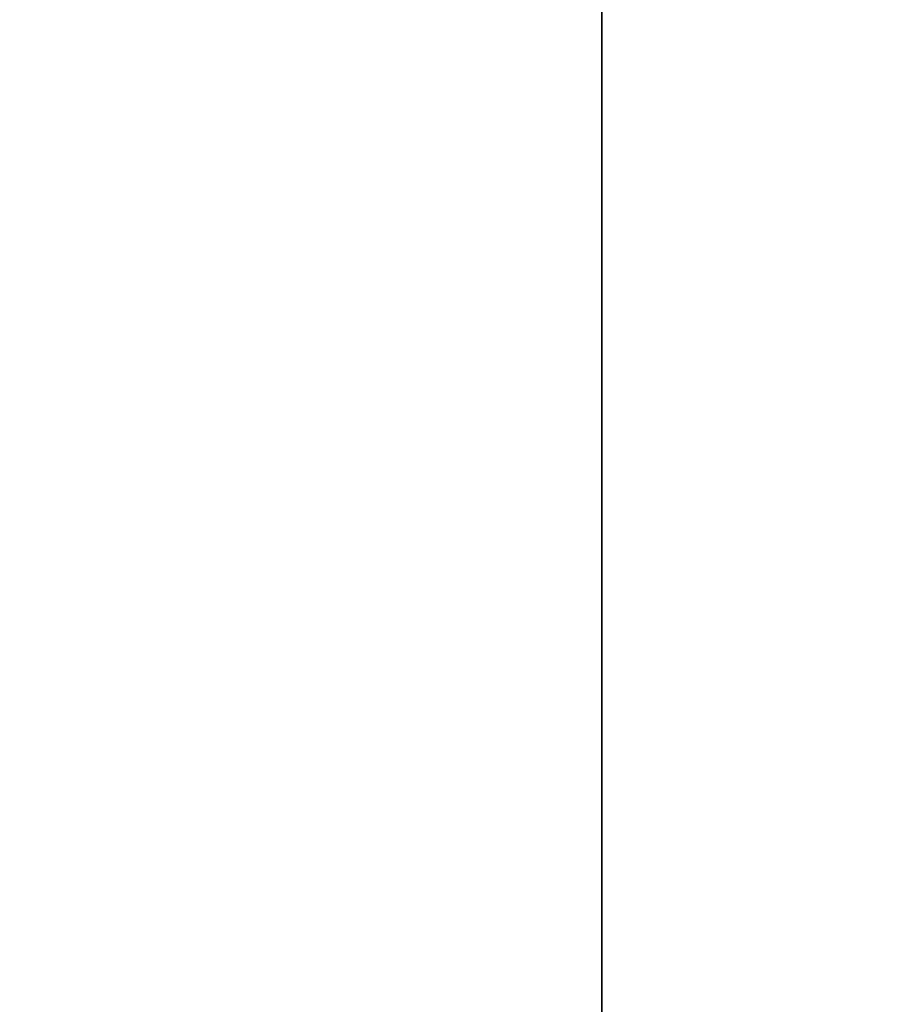
# Model space of a CAD drawing. Units: millimetres. Extents: x 0 to 420, y 0 to 297.
# Drawn here: x 42 to 48, y 246 to 253 of the extents above; entities that cross this region are included whole.
import ezdxf

# ---------------------------------------------------------------- set-up
doc = ezdxf.new("R2010")
doc.units = ezdxf.units.MM
doc.linetypes.add('SLD-Continua', pattern=[0])
doc.layers.add('GRUIXUDA', color=7, linetype='SLD-Continua', lineweight=35)
doc.styles.add('SLDTEXTSTYLE1', font='TXT', dxfattribs={"width": 0.605})
doc.dimstyles.new('SLDDIMSTYLE0', dxfattribs={"dimtxt": 2.825151, "dimasz": 2.825151, "dimexe": 0, "dimexo": 0.0625, "dimgap": 0.706288, "dimtad": 1, "dimlfac": 25, "dimrnd": 1e-09, "dimzin": 12, "dimdsep": 46, "dimtxsty": 'SLDTEXTSTYLE1', "dimsah": 1, "dimcen": 0.09, "dimadec": 0, "dimazin": 3, "dimtfac": 1, "dimtofl": 0, "dimtmove": 0, "dimatfit": 3, "dimfxl": 1, "dimfrac": 2, "dimtolj": 1, "dimtzin": 12, "dimarcsym": 0})

# ---------------------------------------------------------------- blocks, each defined once
blk = doc.blocks.new('_D_2')
at = {"layer": 'GRUIXUDA'}
for p, q in [((51.7175, 263.6451), (46.3523, 263.6451)), ((46.3523, 210.6451), (46.3523, 263.6451)), ((54.0454, 210.6451), (46.3523, 210.6451))]:
    blk.add_line(p, q, dxfattribs=at)
for points in [[(46.3523, 263.6451), (45.9176, 260.8199), (46.7869, 260.8199)], [(46.3523, 210.6451), (46.7869, 213.4702), (45.9176, 213.4702)]]:
    blk.add_solid(points, dxfattribs=at)
at = {"layer": 'GRUIXUDA', "char_height": 2.91042, "attachment_point": 1, "rotation": 90, "style": 'SLDTEXTSTYLE1'}
for s, insert in [('10', (42.6005, 238.9597)), ('%%p', (42.6005, 236.3565)), ('1305', (42.6005, 227.7331))]:
    blk.add_mtext(s, dxfattribs=dict(at, insert=insert))
blk = doc.blocks.new('_D_3')
at = {"layer": 'GRUIXUDA'}
for p, q in [((51.9437, 266.8451), (39.1128, 266.8451)), ((39.1128, 210.6451), (39.1128, 266.8451)), ((54.0454, 210.6451), (39.1128, 210.6451))]:
    blk.add_line(p, q, dxfattribs=at)
for points in [[(39.1128, 266.8451), (38.6782, 264.0199), (39.5474, 264.0199)], [(39.1128, 210.6451), (39.5474, 213.4702), (38.6782, 213.4702)]]:
    blk.add_solid(points, dxfattribs=at)
at = {"layer": 'GRUIXUDA', "char_height": 2.91042, "attachment_point": 1, "rotation": 90, "style": 'SLDTEXTSTYLE1'}
for s, insert in [('10', (35.3611, 240.4593)), ('%%p', (35.3611, 237.8561)), ('1385', (35.3611, 229.2326))]:
    blk.add_mtext(s, dxfattribs=dict(at, insert=insert))

msp = doc.modelspace()

# ---------------------------------------------------------------- dimensions: what is measured, and where the dimension line sits
at = {"layer": 'GRUIXUDA'}
for base, p2, picture, middle in [((39.1128, 266.84509), (51.94369, 266.84509), '_D_3', (39.1128, 237.00183)), ((46.35227, 263.64509), (51.7175, 263.64509), '_D_2', (46.35227, 235.50228))]:
    dim = msp.add_linear_dim(base=base, p1=(54.04542, 210.64509), p2=p2, angle=90, text='<>%%p10', dimstyle='SLDDIMSTYLE0', dxfattribs=at)
    dim.commit()
    dim.dimension.update_dxf_attribs({"geometry": picture, "text_midpoint": middle, "dimtype": 160})

doc.saveas('drawing.dxf')
